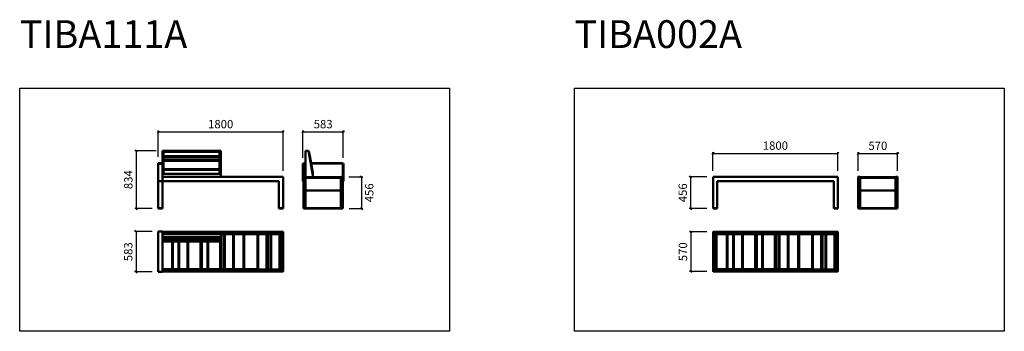
# Model space of a CAD drawing. Units: inches. Extents: x -31780 to -1581, y -51648 to -29162.
# Drawn here: x -15780 to -1581, y -33648 to -29162 of the extents above; entities that cross this region are included whole.
import ezdxf

# ---------------------------------------------------------------- set-up
doc = ezdxf.new("R2010")
doc.units = ezdxf.units.IN
doc.header["$MEASUREMENT"] = 0
for name, color, linetype, lineweight in [('AM_5', 3, 'Continuous', 15), ('AM_6', 2, 'Continuous', 30), ('Visible (ISO)', 7, 'Continuous', 50), ('Visible Narrow (ISO)', 7, 'Continuous', 35)]:
    doc.layers.add(name, color=color, linetype=linetype, lineweight=lineweight)
doc.styles.get("Standard").update_dxf_attribs({"font": 'arial.ttf'})
doc.styles.add('SWISS', font='swissel.ttf')
doc.dimstyles.new('Copia de longo$0', dxfattribs={"dimscale": 100, "dimtxt": 1.2, "dimasz": 0.3, "dimexe": 0.2, "dimexo": 0.9, "dimgap": 0.5, "dimtad": 2, "dimdec": 0, "dimlfac": 0.1, "dimzin": 9, "dimdsep": 46, "dimtxsty": 'SWISS', "dimblk1": 'OBLIQUE', "dimblk2": 'OBLIQUE', "dimsah": 1, "dimcen": 0.05, "dimdle": 0.02, "dimclrd": 252, "dimclre": 252, "dimclrt": 252, "dimadec": 0, "dimazin": 0, "dimtfac": 1, "dimtdec": 0, "dimtofl": 0, "dimtmove": 0, "dimatfit": 3, "dimldrblk": 'OBLIQUE', "dimfxl": 1, "dimtolj": 1, "dimtzin": 0, "dimarcsym": 0})

# ---------------------------------------------------------------- blocks, each defined once
blk = doc.blocks.new('_Oblique')
at = {"color": 0, "linetype": 'ByBlock', "lineweight": -2}
blk.add_line((-0.5, -0.5), (0.5, 0.5), dxfattribs=at)
blk = doc.blocks.new('*D252')
at = {"layer": 'AM_5', "color": 252, "lineweight": -2, "transparency": 16777216}
for p, q in [((-13784, -30776), (-11980, -30776)), ((-13782, -31136), (-13782, -30756)), ((-11982, -31336), (-11982, -30756))]:
    blk.add_line(p, q, dxfattribs=at)
at = {"layer": 'Defpoints', "color": 0, "transparency": 16777216}
for p in [(-11982, -30776), (-13782, -31226), (-11982, -31426)]:
    blk.add_point(p, dxfattribs=at)
at = {"layer": 'AM_5', "color": 252, "lineweight": -2, "transparency": 16777216, "xscale": 30, "yscale": 30, "zscale": 30, "rotation": 180}
blk.add_blockref('_Oblique', (-13782, -30776), dxfattribs=at)
at = {"layer": 'AM_5', "color": 252, "lineweight": -2, "transparency": 16777216, "xscale": 30, "yscale": 30, "zscale": 30}
blk.add_blockref('_Oblique', (-11982, -30776), dxfattribs=at)
at = {"layer": 'AM_5', "color": 252, "transparency": 16777216, "insert": (-12882, -30665), "char_height": 120, "attachment_point": 5, "style": 'SWISS'}
blk.add_mtext('\\A1;1800', dxfattribs=at)
blk = doc.blocks.new('*D253')
at = {"layer": 'AM_5', "color": 252, "lineweight": -2, "transparency": 16777216}
for p, q in [((-11698, -30776), (-11111, -30776)), ((-11696, -31152), (-11696, -30756)), ((-11113, -31152), (-11113, -30756))]:
    blk.add_line(p, q, dxfattribs=at)
at = {"layer": 'Defpoints', "color": 0, "transparency": 16777216}
for p in [(-11113, -30776), (-11696, -31242), (-11113, -31242)]:
    blk.add_point(p, dxfattribs=at)
at = {"layer": 'AM_5', "color": 252, "lineweight": -2, "transparency": 16777216, "xscale": 30, "yscale": 30, "zscale": 30, "rotation": 180}
blk.add_blockref('_Oblique', (-11696, -30776), dxfattribs=at)
at = {"layer": 'AM_5', "color": 252, "lineweight": -2, "transparency": 16777216, "xscale": 30, "yscale": 30, "zscale": 30}
blk.add_blockref('_Oblique', (-11113, -30776), dxfattribs=at)
at = {"layer": 'AM_5', "color": 252, "transparency": 16777216, "insert": (-11404, -30665), "char_height": 120, "attachment_point": 5, "style": 'SWISS'}
blk.add_mtext('\\A1;583', dxfattribs=at)
blk = doc.blocks.new('*D254')
at = {"layer": 'AM_5', "color": 252, "lineweight": -2, "transparency": 16777216}
for p, q in [((-13872, -32211), (-14123, -32211)), ((-14103, -32209), (-14103, -32796)), ((-13872, -32794), (-14123, -32794))]:
    blk.add_line(p, q, dxfattribs=at)
at = {"layer": 'Defpoints', "color": 0, "transparency": 16777216}
for p in [(-13782, -32211), (-14103, -32794), (-13782, -32794)]:
    blk.add_point(p, dxfattribs=at)
at = {"layer": 'AM_5', "color": 252, "lineweight": -2, "transparency": 16777216, "xscale": 30, "yscale": 30, "zscale": 30}
for p, rotation in [((-14103, -32211), 90), ((-14103, -32794), 270)]:
    blk.add_blockref('_Oblique', p, dxfattribs=dict(at, rotation=rotation))
at = {"layer": 'AM_5', "color": 252, "transparency": 16777216, "insert": (-14215, -32503), "char_height": 120, "attachment_point": 5, "rotation": 90, "style": 'SWISS'}
blk.add_mtext('\\A1;583', dxfattribs=at)
blk = doc.blocks.new('*D256')
at = {"layer": 'AM_5', "color": 252, "lineweight": -2, "transparency": 16777216}
for p, q in [((-13810, -31048), (-14122, -31048)), ((-14102, -31046), (-14102, -31884)), ((-13872, -31882), (-14122, -31882))]:
    blk.add_line(p, q, dxfattribs=at)
at = {"layer": 'Defpoints', "color": 0, "transparency": 16777216}
for p in [(-13720, -31048), (-14102, -31882), (-13782, -31882)]:
    blk.add_point(p, dxfattribs=at)
at = {"layer": 'AM_5', "color": 252, "lineweight": -2, "transparency": 16777216, "xscale": 30, "yscale": 30, "zscale": 30}
for p, rotation in [((-14102, -31048), 90), ((-14102, -31882), 270)]:
    blk.add_blockref('_Oblique', p, dxfattribs=dict(at, rotation=rotation))
at = {"layer": 'AM_5', "color": 252, "transparency": 16777216, "insert": (-14214, -31465), "char_height": 120, "attachment_point": 5, "rotation": 90, "style": 'SWISS'}
blk.add_mtext('\\A1;834', dxfattribs=at)
blk = doc.blocks.new('*D255')
at = {"layer": 'AM_5', "color": 252, "lineweight": -2, "transparency": 16777216}
for p, q in [((-11032, -31426), (-10830, -31426)), ((-10850, -31424), (-10850, -31884)), ((-11029, -31882), (-10830, -31882))]:
    blk.add_line(p, q, dxfattribs=at)
at = {"layer": 'Defpoints', "color": 0, "transparency": 16777216}
for p in [(-11122, -31426), (-11119, -31882), (-10850, -31882)]:
    blk.add_point(p, dxfattribs=at)
at = {"layer": 'AM_5', "color": 252, "lineweight": -2, "transparency": 16777216, "xscale": 30, "yscale": 30, "zscale": 30}
for p, rotation in [((-10850, -31426), 90), ((-10850, -31882), 270)]:
    blk.add_blockref('_Oblique', p, dxfattribs=dict(at, rotation=rotation))
at = {"layer": 'AM_5', "color": 252, "transparency": 16777216, "insert": (-10739, -31654), "char_height": 120, "attachment_point": 5, "rotation": 90, "style": 'SWISS'}
blk.add_mtext('\\A1;456', dxfattribs=at)
blk = doc.blocks.new('*D259')
at = {"layer": 'AM_5', "color": 252, "lineweight": -2, "transparency": 16777216}
for p, q in [((-5869, -32218), (-6123, -32218)), ((-6103, -32216), (-6103, -32790)), ((-5869, -32788), (-6123, -32788))]:
    blk.add_line(p, q, dxfattribs=at)
at = {"layer": 'Defpoints', "color": 0, "transparency": 16777216}
for p in [(-5779, -32218), (-6103, -32788), (-5779, -32788)]:
    blk.add_point(p, dxfattribs=at)
at = {"layer": 'AM_5', "color": 252, "lineweight": -2, "transparency": 16777216, "xscale": 30, "yscale": 30, "zscale": 30}
for p, rotation in [((-6103, -32218), 90), ((-6103, -32788), 270)]:
    blk.add_blockref('_Oblique', p, dxfattribs=dict(at, rotation=rotation))
at = {"layer": 'AM_5', "color": 252, "transparency": 16777216, "insert": (-6215, -32503), "char_height": 120, "attachment_point": 5, "rotation": 90, "style": 'SWISS'}
blk.add_mtext('\\A1;570', dxfattribs=at)
blk = doc.blocks.new('*D262')
at = {"layer": 'AM_5', "color": 252, "lineweight": -2, "transparency": 16777216}
for p, q in [((-5872, -31426), (-6126, -31426)), ((-6106, -31424), (-6106, -31884)), ((-5872, -31882), (-6126, -31882))]:
    blk.add_line(p, q, dxfattribs=at)
at = {"layer": 'Defpoints', "color": 0, "transparency": 16777216}
for p in [(-5782, -31426), (-6106, -31882), (-5782, -31882)]:
    blk.add_point(p, dxfattribs=at)
at = {"layer": 'AM_5', "color": 252, "lineweight": -2, "transparency": 16777216, "xscale": 30, "yscale": 30, "zscale": 30}
for p, rotation in [((-6106, -31426), 90), ((-6106, -31882), 270)]:
    blk.add_blockref('_Oblique', p, dxfattribs=dict(at, rotation=rotation))
at = {"layer": 'AM_5', "color": 252, "transparency": 16777216, "insert": (-6218, -31654), "char_height": 120, "attachment_point": 5, "rotation": 90, "style": 'SWISS'}
blk.add_mtext('\\A1;456', dxfattribs=at)
blk = doc.blocks.new('*D263')
at = {"layer": 'AM_5', "color": 252, "lineweight": -2, "transparency": 16777216}
for p, q in [((-5784, -31087), (-3980, -31087)), ((-5782, -31336), (-5782, -31067)), ((-3982, -31336), (-3982, -31067))]:
    blk.add_line(p, q, dxfattribs=at)
at = {"layer": 'Defpoints', "color": 0, "transparency": 16777216}
for p in [(-3982, -31087), (-5782, -31426), (-3982, -31426)]:
    blk.add_point(p, dxfattribs=at)
at = {"layer": 'AM_5', "color": 252, "lineweight": -2, "transparency": 16777216, "xscale": 30, "yscale": 30, "zscale": 30, "rotation": 180}
blk.add_blockref('_Oblique', (-5782, -31087), dxfattribs=at)
at = {"layer": 'AM_5', "color": 252, "lineweight": -2, "transparency": 16777216, "xscale": 30, "yscale": 30, "zscale": 30}
blk.add_blockref('_Oblique', (-3982, -31087), dxfattribs=at)
at = {"layer": 'AM_5', "color": 252, "transparency": 16777216, "insert": (-4882, -30975), "char_height": 120, "attachment_point": 5, "style": 'SWISS'}
blk.add_mtext('\\A1;1800', dxfattribs=at)
blk = doc.blocks.new('*D264')
at = {"layer": 'AM_5', "color": 252, "lineweight": -2, "transparency": 16777216}
for p, q in [((-3691, -31089), (-3117, -31089)), ((-3689, -31339), (-3689, -31069)), ((-3119, -31339), (-3119, -31069))]:
    blk.add_line(p, q, dxfattribs=at)
at = {"layer": 'Defpoints', "color": 0, "transparency": 16777216}
for p in [(-3119, -31089), (-3689, -31429), (-3119, -31429)]:
    blk.add_point(p, dxfattribs=at)
at = {"layer": 'AM_5', "color": 252, "lineweight": -2, "transparency": 16777216, "xscale": 30, "yscale": 30, "zscale": 30, "rotation": 180}
blk.add_blockref('_Oblique', (-3689, -31089), dxfattribs=at)
at = {"layer": 'AM_5', "color": 252, "lineweight": -2, "transparency": 16777216, "xscale": 30, "yscale": 30, "zscale": 30}
blk.add_blockref('_Oblique', (-3119, -31089), dxfattribs=at)
at = {"layer": 'AM_5', "color": 252, "transparency": 16777216, "insert": (-3404, -30977), "char_height": 120, "attachment_point": 5, "style": 'SWISS'}
blk.add_mtext('\\A1;570', dxfattribs=at)

msp = doc.modelspace()

# ---------------------------------------------------------------- linework, layer by layer
for points in [[(-15780.4, -30148.4), (-9580.7, -30148.4), (-9580.7, -33648), (-15780.4, -33648)], [(-7780.4, -30148.4), (-1580.7, -30148.4), (-1580.7, -33648), (-7780.4, -33648)]]:
    msp.add_lwpolyline(points, close=True)
at = {"layer": 'Visible (ISO)'}
for p, q in [((-13720.5, -31048.4), (-13720.5, -31426.4)), ((-13720.5, -31048.4), (-13718.5, -31048.4)), ((-13718, -31048.4), (-13718.5, -31048.4)), ((-13718, -31048.4), (-12884, -31048.4)), ((-13705.5, -31376.3), (-13705.5, -31068)), ((-13699.5, -31062.1), (-12902.5, -31062.1)), ((-12896.5, -31068), (-12896.5, -31376.3)), ((-12883.5, -31048.4), (-12884, -31048.4)), ((-12883.5, -31048.4), (-12881.5, -31048.4)), ((-12881.5, -31426.4), (-12881.5, -31048.4)), ((-11659.4, -31048.4), (-11659.4, -31428.4)), ((-11616.4, -31048.4), (-11659.4, -31048.4)), ((-11549.4, -31428.4), (-11616.4, -31048.4)), ((-11607.9, -31062.1), (-11613.8, -31063.2)), ((-11607.9, -31062.1), (-11605.6, -31063.7)), ((-11605.6, -31063.7), (-11604.9, -31067.7)), ((-11594.6, -31125.8), (-11604.9, -31067.7)), ((-13781.5, -31242.4), (-13781.5, -31226.4)), ((-13721.5, -31226.4), (-13781.5, -31226.4)), ((-13721.5, -31226.4), (-13721.5, -31242.4)), ((-13703.8, -31125.8), (-13703.8, -31135.7)), ((-12898.3, -31125.8), (-13703.8, -31125.8)), ((-13703.8, -31135.7), (-13703.5, -31135.6)), ((-13703.8, -31175.1), (-13703.8, -31194.8)), ((-12898.3, -31175.1), (-13703.8, -31175.1)), ((-13703.8, -31194.8), (-13703.5, -31194.7)), ((-13703.5, -31135.6), (-12898.5, -31135.6)), ((-13703.5, -31194.7), (-12898.5, -31194.7)), ((-12898.5, -31135.6), (-12898.3, -31135.7)), ((-12898.5, -31194.7), (-12898.3, -31194.8)), ((-12898.3, -31135.7), (-12898.3, -31125.8)), ((-12898.3, -31194.8), (-12898.3, -31175.1)), ((-11659.4, -31226.4), (-11679.9, -31226.4)), ((-11679.9, -31232.4), (-11659.4, -31232.4)), ((-11593.1, -31135.7), (-11594.9, -31125.8)), ((-11594.9, -31125.8), (-11594.6, -31125.8)), ((-11592.9, -31135.6), (-11593.1, -31135.7)), ((-11585.9, -31175), (-11592.9, -31135.6)), ((-11586.2, -31175.1), (-11585.9, -31175)), ((-11582.7, -31194.8), (-11586.2, -31175.1)), ((-11582.5, -31194.7), (-11582.7, -31194.8)), ((-11561.6, -31312.9), (-11582.5, -31194.7)), ((-11128.9, -31226.4), (-11576.9, -31226.4)), ((-11575.8, -31232.4), (-11128.9, -31232.4)), ((-13781.5, -31242.4), (-13781.5, -31482.4)), ((-13721.5, -31482.4), (-13721.5, -31242.4)), ((-13705.5, -31377.3), (-13705.5, -31376.3)), ((-13703.8, -31312.9), (-13703.8, -31322.8)), ((-12898.3, -31312.9), (-13703.8, -31312.9)), ((-13703.8, -31322.8), (-13703.5, -31322.7)), ((-13703.5, -31322.7), (-12898.5, -31322.7)), ((-12898.5, -31322.7), (-12898.3, -31322.8)), ((-12898.3, -31322.8), (-12898.3, -31312.9)), ((-12896.5, -31376.3), (-12896.5, -31377.3)), ((-11695.9, -31242.4), (-11695.9, -31482.4)), ((-11689.9, -31482.4), (-11689.9, -31242.4)), ((-11560.1, -31322.8), (-11561.9, -31312.9)), ((-11561.9, -31312.9), (-11561.6, -31312.9)), ((-11559.9, -31322.7), (-11560.1, -31322.8)), ((-11550.5, -31375.9), (-11559.9, -31322.7)), ((-11549.8, -31379.9), (-11551.5, -31382.2)), ((-11550.5, -31375.9), (-11549.8, -31379.9)), ((-11118.9, -31242.4), (-11118.9, -31482.4)), ((-11112.9, -31482.4), (-11112.9, -31242.4)), ((-13781.5, -31874.4), (-13781.5, -31482.4)), ((-13725.5, -31486.4), (-13777.5, -31486.4)), ((-13721.5, -31426.4), (-13631.5, -31426.4)), ((-13631.5, -31486.4), (-13721.5, -31486.4)), ((-13721.5, -31486.4), (-13721.5, -31874.4)), ((-12902.5, -31383.2), (-13699.5, -31383.2)), ((-13631.5, -31426.4), (-12131.5, -31426.4)), ((-12131.5, -31486.4), (-13631.5, -31486.4)), ((-12131.5, -31426.4), (-11981.5, -31426.4)), ((-12041.5, -31486.4), (-12131.5, -31486.4)), ((-12041.5, -31874.4), (-12041.5, -31486.4)), ((-11981.5, -31426.4), (-11981.5, -31874.4)), ((-11695.9, -31486.4), (-11695.9, -31482.4)), ((-11695.9, -31486.4), (-11689.9, -31486.4)), ((-11689.9, -31482.4), (-11689.9, -31486.4)), ((-11689.4, -31429.4), (-11689.4, -31874.4)), ((-11686.4, -31426.4), (-11662.4, -31426.4)), ((-11659.4, -31428.4), (-11656.4, -31428.4)), ((-11659.4, -31874.4), (-11659.4, -31429.4)), ((-11659.4, -31436.4), (-11658.4, -31436.4)), ((-11656.4, -31428.4), (-11658.4, -31430.4)), ((-11658.4, -31430.4), (-11658.4, -31436.4)), ((-11652.4, -31436.4), (-11658.4, -31436.4)), ((-11656.4, -31428.4), (-11652.4, -31428.4)), ((-11156.4, -31428.4), (-11652.4, -31428.4)), ((-11652.4, -31436.4), (-11156.4, -31436.4)), ((-11557.4, -31383.2), (-11551.5, -31382.2)), ((-11156.4, -31428.4), (-11152.4, -31428.4)), ((-11150.4, -31436.4), (-11156.4, -31436.4)), ((-11152.4, -31428.4), (-11150.4, -31430.4)), ((-11150.4, -31436.4), (-11150.4, -31430.4)), ((-11150.4, -31436.4), (-11149.4, -31436.4)), ((-11149.4, -31429.4), (-11149.4, -31874.4)), ((-11146.4, -31426.4), (-11122.4, -31426.4)), ((-11119.4, -31874.4), (-11119.4, -31429.4)), ((-11118.9, -31486.4), (-11118.9, -31482.4)), ((-11118.9, -31486.4), (-11112.9, -31486.4)), ((-11112.9, -31482.4), (-11112.9, -31486.4)), ((-5781.5, -31426.4), (-5631.5, -31426.4)), ((-5781.5, -31874.4), (-5781.5, -31426.4)), ((-5631.5, -31486.4), (-5721.5, -31486.4)), ((-5721.5, -31486.4), (-5721.5, -31874.4)), ((-5631.5, -31426.4), (-4131.5, -31426.4)), ((-4131.5, -31486.4), (-5631.5, -31486.4)), ((-4131.5, -31426.4), (-3981.5, -31426.4)), ((-4041.5, -31486.4), (-4131.5, -31486.4)), ((-4041.5, -31874.4), (-4041.5, -31486.4)), ((-3981.5, -31426.4), (-3981.5, -31874.4)), ((-3689.4, -31429.4), (-3689.4, -31874.4)), ((-3686.4, -31426.4), (-3662.4, -31426.4)), ((-3659.4, -31428.4), (-3656.4, -31428.4)), ((-3659.4, -31874.4), (-3659.4, -31429.4)), ((-3659.4, -31436.4), (-3658.4, -31436.4)), ((-3656.4, -31428.4), (-3658.4, -31430.4)), ((-3658.4, -31430.4), (-3658.4, -31436.4)), ((-3652.4, -31436.4), (-3658.4, -31436.4)), ((-3656.4, -31428.4), (-3652.4, -31428.4)), ((-3156.4, -31428.4), (-3652.4, -31428.4)), ((-3652.4, -31436.4), (-3156.4, -31436.4)), ((-3156.4, -31428.4), (-3152.4, -31428.4)), ((-3150.4, -31436.4), (-3156.4, -31436.4)), ((-3152.4, -31428.4), (-3150.4, -31430.4)), ((-3150.4, -31436.4), (-3150.4, -31430.4)), ((-3150.4, -31436.4), (-3149.4, -31436.4)), ((-3149.4, -31429.4), (-3149.4, -31874.4)), ((-3146.4, -31426.4), (-3122.4, -31426.4)), ((-3119.4, -31874.4), (-3119.4, -31429.4)), ((-11659.4, -31620.4), (-11149.4, -31620.4)), ((-3659.4, -31620.4), (-3149.4, -31620.4)), ((-13778.5, -31874.4), (-13781.5, -31874.4)), ((-13781.5, -31882.4), (-13781.5, -31874.4)), ((-13781.5, -31874.4), (-13778.5, -31874.4)), ((-13781.5, -31882.4), (-13778.5, -31882.4)), ((-13724.5, -31874.4), (-13778.5, -31874.4)), ((-13724.5, -31874.4), (-13778.5, -31874.4)), ((-13724.5, -31882.4), (-13778.5, -31882.4)), ((-13721.5, -31874.4), (-13724.5, -31874.4)), ((-13724.5, -31874.4), (-13721.5, -31874.4)), ((-13724.5, -31882.4), (-13721.5, -31882.4)), ((-13721.5, -31874.4), (-13721.5, -31882.4)), ((-12038.5, -31874.4), (-12041.5, -31874.4)), ((-12041.5, -31882.4), (-12041.5, -31874.4)), ((-12041.5, -31874.4), (-12038.5, -31874.4)), ((-12041.5, -31882.4), (-12038.5, -31882.4)), ((-11984.5, -31874.4), (-12038.5, -31874.4)), ((-11984.5, -31874.4), (-12038.5, -31874.4)), ((-11984.5, -31882.4), (-12038.5, -31882.4)), ((-11981.5, -31874.4), (-11984.5, -31874.4)), ((-11984.5, -31874.4), (-11981.5, -31874.4)), ((-11984.5, -31882.4), (-11981.5, -31882.4)), ((-11981.5, -31874.4), (-11981.5, -31882.4)), ((-11689.4, -31874.4), (-11686.4, -31874.4)), ((-11689.4, -31874.4), (-11689.4, -31882.4)), ((-11686.4, -31874.4), (-11689.4, -31874.4)), ((-11686.4, -31882.4), (-11689.4, -31882.4)), ((-11686.4, -31874.4), (-11122.4, -31874.4)), ((-11686.4, -31874.4), (-11662.4, -31874.4)), ((-11686.4, -31882.4), (-11122.4, -31882.4)), ((-11146.4, -31874.4), (-11122.4, -31874.4)), ((-11122.4, -31874.4), (-11119.4, -31874.4)), ((-11119.4, -31874.4), (-11122.4, -31874.4)), ((-11119.4, -31882.4), (-11122.4, -31882.4)), ((-11119.4, -31882.4), (-11119.4, -31874.4)), ((-5778.5, -31874.4), (-5781.5, -31874.4)), ((-5781.5, -31882.4), (-5781.5, -31874.4)), ((-5781.5, -31874.4), (-5778.5, -31874.4)), ((-5781.5, -31882.4), (-5778.5, -31882.4)), ((-5724.5, -31874.4), (-5778.5, -31874.4)), ((-5724.5, -31874.4), (-5778.5, -31874.4)), ((-5724.5, -31882.4), (-5778.5, -31882.4)), ((-5721.5, -31874.4), (-5724.5, -31874.4)), ((-5724.5, -31874.4), (-5721.5, -31874.4)), ((-5724.5, -31882.4), (-5721.5, -31882.4)), ((-5721.5, -31874.4), (-5721.5, -31882.4)), ((-4038.5, -31874.4), (-4041.5, -31874.4)), ((-4041.5, -31882.4), (-4041.5, -31874.4)), ((-4041.5, -31874.4), (-4038.5, -31874.4)), ((-4041.5, -31882.4), (-4038.5, -31882.4)), ((-3984.5, -31874.4), (-4038.5, -31874.4)), ((-3984.5, -31874.4), (-4038.5, -31874.4)), ((-3984.5, -31882.4), (-4038.5, -31882.4)), ((-3981.5, -31874.4), (-3984.5, -31874.4)), ((-3984.5, -31874.4), (-3981.5, -31874.4)), ((-3984.5, -31882.4), (-3981.5, -31882.4)), ((-3981.5, -31874.4), (-3981.5, -31882.4)), ((-3689.4, -31874.4), (-3686.4, -31874.4)), ((-3689.4, -31874.4), (-3689.4, -31882.4)), ((-3686.4, -31874.4), (-3689.4, -31874.4)), ((-3686.4, -31882.4), (-3689.4, -31882.4)), ((-3686.4, -31874.4), (-3122.4, -31874.4)), ((-3686.4, -31874.4), (-3662.4, -31874.4)), ((-3686.4, -31882.4), (-3122.4, -31882.4)), ((-3146.4, -31874.4), (-3122.4, -31874.4)), ((-3122.4, -31874.4), (-3119.4, -31874.4)), ((-3119.4, -31874.4), (-3122.4, -31874.4)), ((-3119.4, -31882.4), (-3122.4, -31882.4)), ((-3119.4, -31882.4), (-3119.4, -31874.4)), ((-13721.5, -32211.1), (-13781.5, -32211.1)), ((-13781.5, -32227.1), (-13781.5, -32211.1)), ((-13781.5, -32227.1), (-13781.5, -32778.1)), ((-13721.5, -32211.1), (-13721.5, -32227.1)), ((-13721.5, -32217.6), (-13631.5, -32217.6)), ((-13721.5, -32778.1), (-13721.5, -32227.1)), ((-13631.5, -32217.6), (-12131.5, -32217.6)), ((-12131.5, -32217.6), (-11984.5, -32217.6)), ((-11981.5, -32220.6), (-11981.5, -32244.6)), ((-5781.5, -32220.6), (-5781.5, -32244.6)), ((-5778.5, -32217.6), (-5631.5, -32217.6)), ((-5631.5, -32217.6), (-4131.5, -32217.6)), ((-4131.5, -32217.6), (-3984.5, -32217.6)), ((-3981.5, -32220.6), (-3981.5, -32244.6)), ((-13720.5, -32247.6), (-13721.5, -32247.6)), ((-13720.5, -32247.6), (-13720.5, -32290.6)), ((-13720.5, -32247.6), (-12881.5, -32247.6)), ((-13720.5, -32290.6), (-13720.5, -32357.6)), ((-13720.5, -32357.6), (-13718.5, -32357.6)), ((-13718.5, -32357.6), (-12883.5, -32357.6)), ((-13705.5, -32300.2), (-13705.5, -32294.3)), ((-13705.5, -32354.5), (-13705.5, -32300.2)), ((-13703.5, -32356.6), (-13705.5, -32354.7)), ((-13703.5, -32312.4), (-13703.8, -32312.1)), ((-13703.8, -32312.1), (-13703.8, -32313.9)), ((-13703.8, -32313.9), (-13703.5, -32314.1)), ((-13703.5, -32321.1), (-13703.8, -32320.8)), ((-13703.8, -32320.8), (-13703.8, -32324.3)), ((-13703.8, -32324.3), (-13703.5, -32324.5)), ((-13703.5, -32345.4), (-13703.8, -32345.1)), ((-13703.8, -32345.1), (-13703.8, -32346.9)), ((-13703.8, -32346.9), (-13703.5, -32347.1)), ((-12898.5, -32312.4), (-13703.5, -32312.4)), ((-13703.5, -32314.1), (-12898.5, -32314.1)), ((-12898.5, -32321.1), (-13703.5, -32321.1)), ((-13703.5, -32324.5), (-12898.5, -32324.5)), ((-12898.5, -32345.4), (-13703.5, -32345.4)), ((-13703.5, -32347.1), (-12898.5, -32347.1)), ((-13699.5, -32293.2), (-12902.5, -32293.2)), ((-13699.5, -32357.2), (-12902.5, -32357.2)), ((-13581.5, -32357.6), (-13581.5, -32754.6)), ((-13571.5, -32754.6), (-13571.5, -32357.6)), ((-13491.5, -32357.6), (-13491.5, -32754.6)), ((-13481.5, -32732.6), (-13481.5, -32357.6)), ((-13361.5, -32357.6), (-13361.5, -32754.6)), ((-13351.5, -32754.6), (-13351.5, -32357.6)), ((-13171.5, -32357.6), (-13171.5, -32754.6)), ((-13151.5, -32754.6), (-13151.5, -32357.6)), ((-13071.5, -32357.6), (-13071.5, -32754.6)), ((-13061.5, -32754.6), (-13061.5, -32357.6)), ((-12898.6, -32356.6), (-12896.6, -32354.7)), ((-12898.3, -32312.1), (-12898.5, -32312.4)), ((-12898.5, -32314.1), (-12898.3, -32313.9)), ((-12898.3, -32320.8), (-12898.5, -32321.1)), ((-12898.5, -32324.5), (-12898.3, -32324.3)), ((-12898.3, -32345.1), (-12898.5, -32345.4)), ((-12898.5, -32347.1), (-12898.3, -32346.9)), ((-12898.3, -32313.9), (-12898.3, -32312.1)), ((-12898.3, -32324.3), (-12898.3, -32320.8)), ((-12898.3, -32346.9), (-12898.3, -32345.1)), ((-12896.5, -32294.3), (-12896.5, -32300.2)), ((-12896.5, -32300.2), (-12896.5, -32354.5)), ((-12891.5, -32357.6), (-12891.5, -32754.6)), ((-12883.5, -32357.6), (-12881.5, -32357.6)), ((-12131.5, -32247.6), (-12881.5, -32247.6)), ((-12881.5, -32290.6), (-12881.5, -32247.6)), ((-12881.5, -32248.6), (-11987.5, -32248.6)), ((-12871.5, -32250.1), (-12881.5, -32250.1)), ((-12881.5, -32357.6), (-12881.5, -32290.6)), ((-12871.5, -32250.6), (-12871.5, -32250.1)), ((-12871.5, -32754.6), (-12871.5, -32250.6)), ((-12821.5, -32250.1), (-12831.5, -32250.1)), ((-12831.5, -32250.1), (-12831.5, -32250.6)), ((-12831.5, -32250.6), (-12831.5, -32754.6)), ((-12821.5, -32250.6), (-12821.5, -32250.1)), ((-12821.5, -32754.6), (-12821.5, -32250.6)), ((-12691.5, -32250.1), (-12701.5, -32250.1)), ((-12701.5, -32250.1), (-12701.5, -32250.6)), ((-12701.5, -32250.6), (-12701.5, -32754.6)), ((-12691.5, -32250.6), (-12691.5, -32250.1)), ((-12691.5, -32754.6), (-12691.5, -32250.6)), ((-12541.5, -32250.1), (-12551.5, -32250.1)), ((-12551.5, -32250.1), (-12551.5, -32250.6)), ((-12551.5, -32250.6), (-12551.5, -32754.6)), ((-12541.5, -32250.6), (-12541.5, -32250.1)), ((-12541.5, -32754.6), (-12541.5, -32250.6)), ((-12341.5, -32250.1), (-12351.5, -32250.1)), ((-12351.5, -32250.1), (-12351.5, -32250.6)), ((-12351.5, -32250.6), (-12351.5, -32754.6)), ((-12341.5, -32250.6), (-12341.5, -32250.1)), ((-12341.5, -32754.6), (-12341.5, -32250.6)), ((-12201.5, -32250.1), (-12221.5, -32250.1)), ((-12221.5, -32250.1), (-12221.5, -32250.6)), ((-12221.5, -32250.6), (-12221.5, -32754.6)), ((-12201.5, -32250.6), (-12201.5, -32250.1)), ((-12201.5, -32754.6), (-12201.5, -32250.6)), ((-12151.5, -32250.1), (-12161.5, -32250.1)), ((-12161.5, -32250.1), (-12161.5, -32250.6)), ((-12161.5, -32250.6), (-12161.5, -32754.6)), ((-12151.5, -32250.6), (-12151.5, -32250.1)), ((-12151.5, -32754.6), (-12151.5, -32250.6)), ((-11984.5, -32247.6), (-12131.5, -32247.6)), ((-12095.5, -32247.6), (-12095.5, -32248.6)), ((-12011.5, -32250.1), (-12031.5, -32250.1)), ((-12031.5, -32250.1), (-12031.5, -32250.6)), ((-12031.5, -32250.6), (-12031.5, -32754.6)), ((-12011.5, -32250.6), (-12011.5, -32250.1)), ((-12011.5, -32754.6), (-12011.5, -32250.6)), ((-11985.5, -32247.6), (-11985.5, -32249)), ((-11981.5, -32244.6), (-11981.5, -32254.6)), ((-11981.5, -32254.6), (-11981.5, -32750.6)), ((-5781.5, -32244.6), (-5781.5, -32254.6)), ((-5781.5, -32254.6), (-5781.5, -32750.6)), ((-5777.5, -32247.6), (-5777.5, -32249)), ((-4131.5, -32247.6), (-5773.5, -32247.6)), ((-5773.5, -32248.6), (-3987.5, -32248.6)), ((-5751.5, -32250.1), (-5731.5, -32250.1)), ((-5751.5, -32250.6), (-5751.5, -32250.1)), ((-5751.5, -32754.6), (-5751.5, -32250.6)), ((-5731.5, -32250.1), (-5731.5, -32250.6)), ((-5731.5, -32250.6), (-5731.5, -32754.6)), ((-5581.5, -32250.1), (-5581.5, -32754.6)), ((-5581.5, -32250.6), (-5581.5, -32250.1)), ((-5581.5, -32250.1), (-5571.5, -32250.1)), ((-5571.5, -32250.1), (-5571.5, -32250.6)), ((-5571.5, -32754.6), (-5571.5, -32250.6)), ((-5571.5, -32250.6), (-5491.5, -32250.6)), ((-5491.5, -32250.6), (-5491.5, -32250.1)), ((-5491.5, -32250.1), (-5481.5, -32250.1)), ((-5491.5, -32250.6), (-5491.5, -32754.6)), ((-5481.5, -32250.1), (-5481.5, -32250.6)), ((-5481.5, -32732.6), (-5481.5, -32250.6)), ((-5481.5, -32250.6), (-5361.5, -32250.6)), ((-5361.5, -32250.6), (-5361.5, -32250.1)), ((-5361.5, -32250.1), (-5351.5, -32250.1)), ((-5361.5, -32250.6), (-5361.5, -32754.6)), ((-5351.5, -32250.1), (-5351.5, -32250.6)), ((-5351.5, -32754.6), (-5351.5, -32250.6)), ((-5351.5, -32250.6), (-5171.5, -32250.6)), ((-5171.5, -32250.6), (-5171.5, -32250.1)), ((-5171.5, -32250.1), (-5151.5, -32250.1)), ((-5171.5, -32250.6), (-5171.5, -32754.6)), ((-5151.5, -32250.1), (-5151.5, -32250.6)), ((-5151.5, -32754.6), (-5151.5, -32250.6)), ((-5151.5, -32250.6), (-5071.5, -32250.6)), ((-5071.5, -32250.6), (-5071.5, -32250.1)), ((-5071.5, -32250.1), (-5061.5, -32250.1)), ((-5071.5, -32250.6), (-5071.5, -32754.6)), ((-5061.5, -32250.1), (-5061.5, -32250.6)), ((-5061.5, -32754.6), (-5061.5, -32250.6)), ((-5061.5, -32250.6), (-4891.5, -32250.6)), ((-4891.5, -32250.1), (-4871.5, -32250.1)), ((-4891.5, -32250.6), (-4891.5, -32250.1)), ((-4891.5, -32250.6), (-4891.5, -32754.6)), ((-4871.5, -32250.1), (-4881.5, -32250.1)), ((-4871.5, -32250.6), (-4871.5, -32250.1)), ((-4871.5, -32250.1), (-4871.5, -32250.6)), ((-4871.5, -32754.6), (-4871.5, -32250.6)), ((-4821.5, -32250.1), (-4831.5, -32250.1)), ((-4831.5, -32250.1), (-4831.5, -32250.6)), ((-4831.5, -32250.6), (-4831.5, -32754.6)), ((-4821.5, -32250.6), (-4821.5, -32250.1)), ((-4821.5, -32754.6), (-4821.5, -32250.6)), ((-4691.5, -32250.1), (-4701.5, -32250.1)), ((-4701.5, -32250.1), (-4701.5, -32250.6)), ((-4701.5, -32250.6), (-4701.5, -32754.6)), ((-4691.5, -32250.6), (-4691.5, -32250.1)), ((-4691.5, -32754.6), (-4691.5, -32250.6)), ((-4541.5, -32250.1), (-4551.5, -32250.1)), ((-4551.5, -32250.1), (-4551.5, -32250.6)), ((-4551.5, -32250.6), (-4551.5, -32754.6)), ((-4541.5, -32250.6), (-4541.5, -32250.1)), ((-4541.5, -32754.6), (-4541.5, -32250.6)), ((-4341.5, -32250.1), (-4351.5, -32250.1)), ((-4351.5, -32250.1), (-4351.5, -32250.6)), ((-4351.5, -32250.6), (-4351.5, -32754.6)), ((-4341.5, -32250.6), (-4341.5, -32250.1)), ((-4341.5, -32754.6), (-4341.5, -32250.6)), ((-4201.5, -32250.1), (-4221.5, -32250.1)), ((-4221.5, -32250.1), (-4221.5, -32250.6)), ((-4221.5, -32250.6), (-4221.5, -32754.6)), ((-4201.5, -32250.6), (-4201.5, -32250.1)), ((-4201.5, -32754.6), (-4201.5, -32250.6)), ((-4151.5, -32250.1), (-4161.5, -32250.1)), ((-4161.5, -32250.1), (-4161.5, -32250.6)), ((-4161.5, -32250.6), (-4161.5, -32754.6)), ((-4151.5, -32250.6), (-4151.5, -32250.1)), ((-4151.5, -32754.6), (-4151.5, -32250.6)), ((-3984.5, -32247.6), (-4131.5, -32247.6)), ((-4095.5, -32247.6), (-4095.5, -32248.6)), ((-4011.5, -32250.1), (-4031.5, -32250.1)), ((-4031.5, -32250.1), (-4031.5, -32250.6)), ((-4031.5, -32250.6), (-4031.5, -32754.6)), ((-4011.5, -32250.6), (-4011.5, -32250.1)), ((-4011.5, -32754.6), (-4011.5, -32250.6)), ((-3985.5, -32247.6), (-3985.5, -32249)), ((-3981.5, -32244.6), (-3981.5, -32254.6)), ((-3981.5, -32254.6), (-3981.5, -32750.6)), ((-13781.5, -32794.1), (-13781.5, -32778.1)), ((-13721.5, -32794.1), (-13781.5, -32794.1)), ((-13721.5, -32754.6), (-13581.5, -32754.6)), ((-11987.5, -32756.6), (-13721.5, -32756.6)), ((-13721.5, -32757.6), (-13631.5, -32757.6)), ((-13721.5, -32778.1), (-13721.5, -32794.1)), ((-13631.5, -32787.6), (-13721.5, -32787.6)), ((-13631.5, -32757.6), (-12131.5, -32757.6)), ((-12131.5, -32787.6), (-13631.5, -32787.6)), ((-13581.5, -32754.6), (-13581.5, -32755.1)), ((-13581.5, -32755.1), (-13571.5, -32755.1)), ((-13571.5, -32755.1), (-13571.5, -32754.6)), ((-13571.5, -32754.6), (-13491.5, -32754.6)), ((-13491.5, -32754.6), (-13491.5, -32755.1)), ((-13491.5, -32755.1), (-13481.5, -32755.1)), ((-13481.5, -32754.6), (-13481.5, -32732.6)), ((-13481.5, -32754.6), (-13361.5, -32754.6)), ((-13481.5, -32755.1), (-13481.5, -32754.6)), ((-13361.5, -32754.6), (-13361.5, -32755.1)), ((-13361.5, -32755.1), (-13351.5, -32755.1)), ((-13351.5, -32755.1), (-13351.5, -32754.6)), ((-13351.5, -32754.6), (-13171.5, -32754.6)), ((-13171.5, -32754.6), (-13171.5, -32755.1)), ((-13171.5, -32755.1), (-13151.5, -32755.1)), ((-13151.5, -32755.1), (-13151.5, -32754.6)), ((-13151.5, -32754.6), (-13071.5, -32754.6)), ((-13071.5, -32754.6), (-13071.5, -32755.1)), ((-13071.5, -32755.1), (-13061.5, -32755.1)), ((-13061.5, -32755.1), (-13061.5, -32754.6)), ((-13061.5, -32754.6), (-12891.5, -32754.6)), ((-12891.5, -32754.6), (-12891.5, -32755.1)), ((-12891.5, -32755.1), (-12871.5, -32755.1)), ((-12871.5, -32755.1), (-12871.5, -32754.6)), ((-12871.5, -32754.6), (-12831.5, -32754.6)), ((-12831.5, -32754.6), (-12831.5, -32755.1)), ((-12831.5, -32755.1), (-12821.5, -32755.1)), ((-12821.5, -32755.1), (-12821.5, -32754.6)), ((-12821.5, -32754.6), (-12701.5, -32754.6)), ((-12701.5, -32754.6), (-12701.5, -32755.1)), ((-12701.5, -32755.1), (-12691.5, -32755.1)), ((-12691.5, -32755.1), (-12691.5, -32754.6)), ((-12691.5, -32754.6), (-12551.5, -32754.6)), ((-12551.5, -32754.6), (-12551.5, -32755.1)), ((-12551.5, -32755.1), (-12541.5, -32755.1)), ((-12541.5, -32755.1), (-12541.5, -32754.6)), ((-12541.5, -32754.6), (-12351.5, -32754.6)), ((-12351.5, -32754.6), (-12351.5, -32755.1)), ((-12351.5, -32755.1), (-12341.5, -32755.1)), ((-12341.5, -32755.1), (-12341.5, -32754.6)), ((-12221.5, -32754.6), (-12221.5, -32755.1)), ((-12221.5, -32755.1), (-12201.5, -32755.1)), ((-12201.5, -32755.1), (-12201.5, -32754.6)), ((-12161.5, -32754.6), (-12161.5, -32755.1)), ((-12161.5, -32755.1), (-12151.5, -32755.1)), ((-12151.5, -32755.1), (-12151.5, -32754.6)), ((-12131.5, -32757.6), (-11984.5, -32757.6)), ((-11984.5, -32787.6), (-12131.5, -32787.6)), ((-12031.5, -32754.6), (-12031.5, -32755.1)), ((-12031.5, -32755.1), (-12011.5, -32755.1)), ((-12011.5, -32755.1), (-12011.5, -32754.6)), ((-11981.5, -32750.6), (-11981.5, -32760.6)), ((-11981.5, -32760.6), (-11981.5, -32784.6)), ((-5781.5, -32750.6), (-5781.5, -32760.6)), ((-5781.5, -32760.6), (-5781.5, -32784.6)), ((-5778.5, -32757.6), (-5631.5, -32757.6)), ((-5631.5, -32787.6), (-5778.5, -32787.6)), ((-3987.5, -32756.6), (-5775.5, -32756.6)), ((-5751.5, -32755.1), (-5751.5, -32754.6)), ((-5731.5, -32755.1), (-5751.5, -32755.1)), ((-5731.5, -32754.6), (-5581.5, -32754.6)), ((-5731.5, -32754.6), (-5731.5, -32755.1)), ((-5631.5, -32757.6), (-4131.5, -32757.6)), ((-4131.5, -32787.6), (-5631.5, -32787.6)), ((-5581.5, -32754.6), (-5581.5, -32755.1)), ((-5581.5, -32755.1), (-5571.5, -32755.1)), ((-5571.5, -32755.1), (-5571.5, -32754.6)), ((-5571.5, -32754.6), (-5491.5, -32754.6)), ((-5491.5, -32754.6), (-5491.5, -32755.1)), ((-5491.5, -32755.1), (-5481.5, -32755.1)), ((-5481.5, -32754.6), (-5481.5, -32732.6)), ((-5481.5, -32754.6), (-5361.5, -32754.6)), ((-5481.5, -32755.1), (-5481.5, -32754.6)), ((-5361.5, -32754.6), (-5361.5, -32755.1)), ((-5361.5, -32755.1), (-5351.5, -32755.1)), ((-5351.5, -32755.1), (-5351.5, -32754.6)), ((-5351.5, -32754.6), (-5171.5, -32754.6)), ((-5171.5, -32754.6), (-5171.5, -32755.1)), ((-5171.5, -32755.1), (-5151.5, -32755.1)), ((-5151.5, -32755.1), (-5151.5, -32754.6)), ((-5151.5, -32754.6), (-5071.5, -32754.6)), ((-5071.5, -32754.6), (-5071.5, -32755.1)), ((-5071.5, -32755.1), (-5061.5, -32755.1)), ((-5061.5, -32755.1), (-5061.5, -32754.6)), ((-5061.5, -32754.6), (-4891.5, -32754.6)), ((-4891.5, -32754.6), (-4891.5, -32755.1)), ((-4891.5, -32755.1), (-4871.5, -32755.1)), ((-4871.5, -32755.1), (-4871.5, -32754.6)), ((-4871.5, -32754.6), (-4831.5, -32754.6)), ((-4831.5, -32754.6), (-4831.5, -32755.1)), ((-4831.5, -32755.1), (-4821.5, -32755.1)), ((-4821.5, -32755.1), (-4821.5, -32754.6)), ((-4821.5, -32754.6), (-4701.5, -32754.6)), ((-4701.5, -32754.6), (-4701.5, -32755.1)), ((-4701.5, -32755.1), (-4691.5, -32755.1)), ((-4691.5, -32755.1), (-4691.5, -32754.6)), ((-4691.5, -32754.6), (-4551.5, -32754.6)), ((-4551.5, -32754.6), (-4551.5, -32755.1)), ((-4551.5, -32755.1), (-4541.5, -32755.1)), ((-4541.5, -32755.1), (-4541.5, -32754.6)), ((-4541.5, -32754.6), (-4351.5, -32754.6)), ((-4351.5, -32754.6), (-4351.5, -32755.1)), ((-4351.5, -32755.1), (-4341.5, -32755.1)), ((-4341.5, -32755.1), (-4341.5, -32754.6)), ((-4221.5, -32754.6), (-4221.5, -32755.1)), ((-4221.5, -32755.1), (-4201.5, -32755.1)), ((-4201.5, -32755.1), (-4201.5, -32754.6)), ((-4161.5, -32754.6), (-4161.5, -32755.1)), ((-4161.5, -32755.1), (-4151.5, -32755.1)), ((-4151.5, -32755.1), (-4151.5, -32754.6)), ((-4131.5, -32757.6), (-3984.5, -32757.6)), ((-3984.5, -32787.6), (-4131.5, -32787.6)), ((-4031.5, -32754.6), (-4031.5, -32755.1)), ((-4031.5, -32755.1), (-4011.5, -32755.1)), ((-4011.5, -32755.1), (-4011.5, -32754.6)), ((-3981.5, -32750.6), (-3981.5, -32760.6)), ((-3981.5, -32760.6), (-3981.5, -32784.6))]:
    msp.add_line(p, q, dxfattribs=at)
for centre, radius, start, end in [((-11679.9, -31242.4), 16, 90, 180), ((-11679.9, -31242.4), 10, 90, 180), ((-11128.9, -31242.4), 16, 0, 90), ((-11128.9, -31242.4), 10, 0, 90), ((-13777.5, -31482.4), 4, 180, 270), ((-13725.5, -31482.4), 4, 270, 0), ((-11686.4, -31429.4), 3, 90, 180), ((-11662.4, -31429.4), 3, 0, 90), ((-11146.4, -31429.4), 3, 90, 180), ((-11122.4, -31429.4), 3, 0, 90), ((-3686.4, -31429.4), 3, 90, 180), ((-3662.4, -31429.4), 3, 0, 90), ((-3146.4, -31429.4), 3, 90, 180), ((-3122.4, -31429.4), 3, 0, 90), ((-11984.5, -32220.6), 3, 0, 90), ((-5778.5, -32220.6), 3, 90, 180), ((-3984.5, -32220.6), 3, 0, 90), ((-11987.5, -32254.6), 6, 0, 90), ((-11984.5, -32244.6), 3, 270, 0), ((-5778.5, -32244.6), 3, 180, 270), ((-5775.5, -32254.6), 6, 90, 180), ((-3987.5, -32254.6), 6, 0, 90), ((-3984.5, -32244.6), 3, 270, 0), ((-11987.5, -32750.6), 6, 270, 0), ((-11984.5, -32760.6), 3, 0, 90), ((-11984.5, -32784.6), 3, 270, 0), ((-5775.5, -32750.6), 6, 180, 270), ((-5778.5, -32760.6), 3, 90, 180), ((-5778.5, -32784.6), 3, 180, 270), ((-3987.5, -32750.6), 6, 270, 0), ((-3984.5, -32760.6), 3, 0, 90), ((-3984.5, -32784.6), 3, 270, 0)]:
    msp.add_arc(centre, radius, start, end, dxfattribs=at)
at = {"layer": 'Visible (ISO)', "extrusion": (0, 0, -1)}
for centre, major_axis, ratio, start_param, end_param in [((-13699.5, -31068), (-6, 0), 0.9848078, 0, 1.5707963), ((-12902.5, -31068), (6, 0), 0.9848078, 4.712389, 6.2831853), ((-13699.5, -31377.3), (-6, 0), 0.9848078, 4.712389, 6.2831853), ((-12902.5, -31377.3), (6, 0), 0.9848078, 0, 1.5707963), ((-13699.5, -32294.3), (-6, 0), 0.1736482, 0, 1.5707963), ((-13699.5, -32354.5), (-6, 0), 0.1736482, 6.1059316, 6.2831853), ((-13699.5, -32356.5), (-4, 0), 0.1736482, 4.712389, 6.2831853), ((-12902.5, -32294.3), (6, 0), 0.1736482, 4.712389, 6.2831853), ((-12902.5, -32356.5), (4, 0), 0.1736482, 0, 1.5707963), ((-12902.5, -32354.5), (6, 0), 0.1736482, 0, 0.1772537)]:
    msp.add_ellipse(centre, major_axis=major_axis, ratio=ratio, start_param=start_param, end_param=end_param, dxfattribs=at)
at = {"layer": 'Visible Narrow (ISO)'}
for p, q in [((-13721.5, -31242.4), (-13781.5, -31242.4)), ((-13703.5, -32356.5), (-13705.5, -32354.5)), ((-11989.5, -32247.6), (-11989.5, -32248.6)), ((-5773.5, -32247.6), (-5773.5, -32248.6)), ((-3989.5, -32247.6), (-3989.5, -32248.6))]:
    msp.add_line(p, q, dxfattribs=at)

# ---------------------------------------------------------------- texts
at = {"layer": 'AM_6', "char_height": 400, "attachment_point": 1}
for s, insert in [('{\\C1;TIBA111A}', (-15780.4, -29169)), ('{\\C1;TIBA002A}', (-7780.4, -29169))]:
    msp.add_mtext_dynamic_manual_height_columns(s, width=6886.385, gutter_width=60, heights=[0], dxfattribs=dict(at, insert=insert))

# ---------------------------------------------------------------- dimensions: what is measured, and where the dimension line sits
at = {"layer": 'AM_5'}
for base, p1, p2, picture, middle in [((-11981.5, -30776.2), (-13781.5, -31226.4), (-11981.5, -31426.4), '*D252', (-12881.5, -30776.2)), ((-11112.9, -30776.2), (-11695.9, -31242.4), (-11112.9, -31242.4), '*D253', (-11404.4, -30776.2)), ((-3981.5, -31086.9), (-5781.5, -31426.4), (-3981.5, -31426.4), '*D263', (-4881.5, -31086.9)), ((-3119.4, -31089.1), (-3689.4, -31429.4), (-3119.4, -31429.4), '*D264', (-3404.4, -31089.1))]:
    dim = msp.add_linear_dim(base=base, p1=p1, p2=p2, dimstyle='Copia de longo$0', override={"dimlfac": 1}, dxfattribs=at)
    dim.commit()
    dim.dimension.update_dxf_attribs({"geometry": picture, "text_midpoint": middle, "dimtype": 160})
for base, p1, p2, picture, middle in [((-14102.3, -31882.4), (-13719.5, -31048.4), (-13781.5, -31882.4), '*D256', (-14102.3, -31465.4)), ((-10850.3, -31882.4), (-11122.4, -31426.4), (-11119.4, -31882.4), '*D255', (-10850.3, -31654.4)), ((-6106.2, -31882.4), (-5781.5, -31426.4), (-5781.5, -31882.4), '*D262', (-6106.2, -31654.4)), ((-14103.1, -32794.1), (-13781.5, -32211.1), (-13781.5, -32794.1), '*D254', (-14103.1, -32502.6)), ((-6103.1, -32787.6), (-5778.5, -32217.6), (-5778.5, -32787.6), '*D259', (-6103.1, -32502.6))]:
    dim = msp.add_linear_dim(base=base, p1=p1, p2=p2, angle=90, dimstyle='Copia de longo$0', override={"dimlfac": 1}, dxfattribs=at)
    dim.commit()
    dim.dimension.update_dxf_attribs({"geometry": picture, "text_midpoint": middle, "dimtype": 160})

doc.saveas('drawing.dxf')
